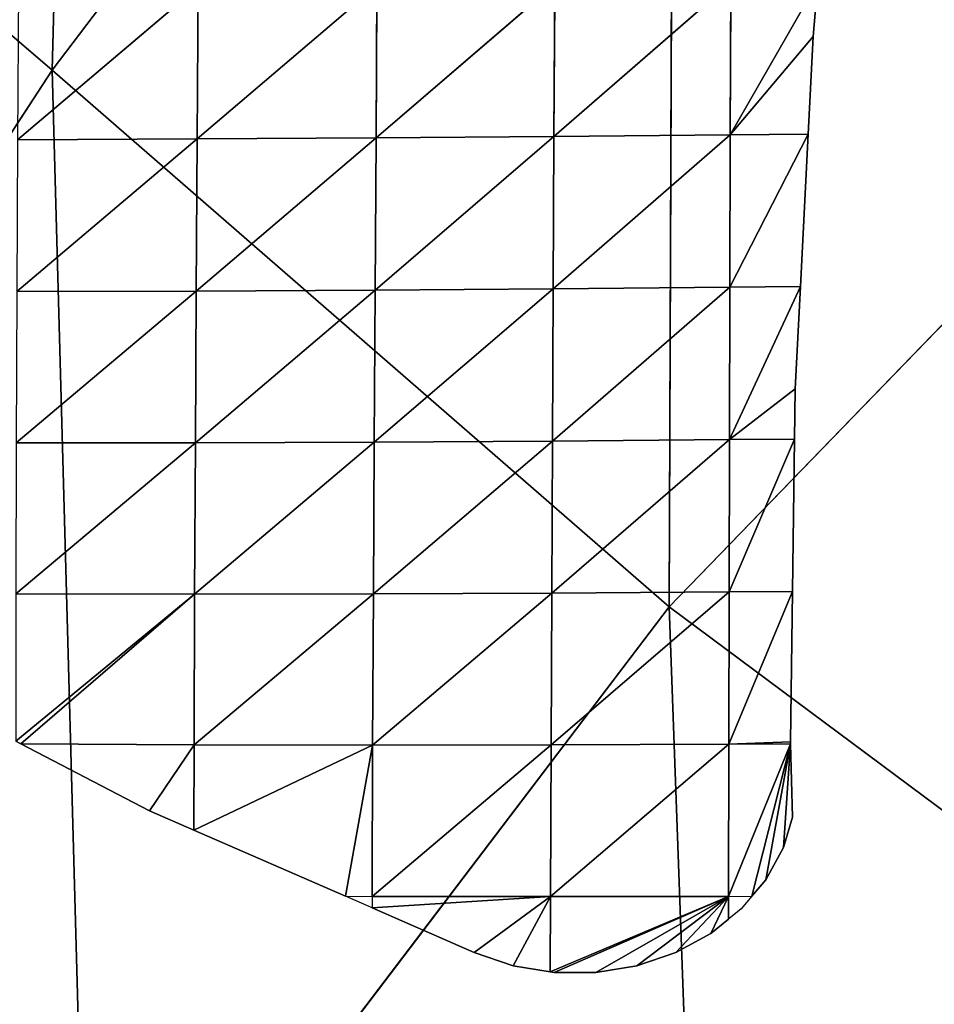
# Model space of a CAD drawing. Extents: x 0 to 1199, y 0 to 2196.
# Drawn here: x 289 to 345, y 773 to 833 of the extents above; entities that cross this region are included whole.
import ezdxf

# ---------------------------------------------------------------- set-up
doc = ezdxf.new("R2010")
doc.units = 0
doc.header["$LTSCALE"] = 25.4
doc.layers.get('0').update_dxf_attribs({"color": 13, "linetype": 'CONTINUOUS'})

msp = doc.modelspace()

# ---------------------------------------------------------------- linework, layer by layer
at = {"color": 0}
for p, q in [((290.503, 830.217, 156.285), (292.544, 907.438, 139.592)), ((290.503, 830.217, 156.285), (292.544, 907.438, 139.592)), ((290.503, 830.217, 156.285), (328.81, 880.666, 209.438)), ((290.503, 830.217, 156.285), (328.81, 880.666, 209.438)), ((328.81, 880.666, 209.438), (328.502, 797.179, 228.719)), ((328.81, 880.666, 209.438), (328.502, 797.179, 228.719)), ((259.451, 856.863, 77.201), (290.503, 830.217, 156.285)), ((259.451, 856.863, 77.201), (290.503, 830.217, 156.285)), ((375.209, 845.443, 269.543), (328.502, 797.179, 228.719)), ((375.209, 845.443, 269.543), (328.502, 797.179, 228.719)), ((290.503, 830.217, 156.285), (259.697, 783.007, 85.763)), ((290.503, 830.217, 156.285), (259.697, 783.007, 85.763)), ((328.502, 797.179, 228.719), (290.503, 830.217, 156.285)), ((328.502, 797.179, 228.719), (290.503, 830.217, 156.285)), ((292.708, 750.133, 168.342), (290.503, 830.217, 156.285)), ((292.708, 750.133, 168.342), (290.503, 830.217, 156.285)), ((328.502, 797.179, 228.719), (292.708, 750.133, 168.342)), ((328.502, 797.179, 228.719), (292.708, 750.133, 168.342)), ((328.502, 797.179, 228.719), (374.529, 762.943, 285.718)), ((331.401, 717.486, 237.884), (328.502, 797.179, 228.719)), ((328.502, 797.179, 228.719), (374.529, 762.943, 285.718)), ((331.401, 717.486, 237.884), (328.502, 797.179, 228.719))]:
    msp.add_line(p, q, dxfattribs=at)
at = {"color": 157}
for p, q in [((299.49, 835.359, 36.794), (288.383, 825.938, 34.856)), ((299.49, 835.359, 36.794), (288.383, 825.938, 34.856)), ((310.509, 835.424, 32.378), (299.433, 825.983, 33.312)), ((310.509, 835.424, 32.378), (299.433, 825.983, 33.312)), ((299.49, 835.359, 36.794), (299.433, 825.983, 33.312)), ((299.49, 835.359, 36.794), (299.433, 825.983, 33.312)), ((321.456, 835.506, 25.662), (310.453, 826.045, 29.758)), ((321.456, 835.506, 25.662), (310.453, 826.045, 29.758)), ((310.509, 835.424, 32.378), (310.453, 826.045, 29.758)), ((310.509, 835.424, 32.378), (310.453, 826.045, 29.758)), ((332.29, 835.607, 16.328), (321.407, 826.13, 23.834)), ((332.29, 835.607, 16.328), (321.407, 826.13, 23.834)), ((321.456, 835.506, 25.662), (321.407, 826.13, 23.834)), ((321.456, 835.506, 25.662), (321.407, 826.13, 23.834)), ((337.656, 835.664, 10.303), (332.262, 826.231, 15.319)), ((337.656, 835.664, 10.303), (332.262, 826.231, 15.319)), ((332.29, 835.607, 16.328), (332.262, 826.231, 15.319)), ((332.29, 835.607, 16.328), (332.262, 826.231, 15.319)), ((337.656, 835.664, 10.303), (337.36, 832.295, 10.303)), ((337.36, 832.295, 10.303), (332.262, 826.231, 15.319)), ((337.36, 832.295, 10.303), (332.262, 826.231, 15.319)), ((337.36, 832.295, 10.303), (337.056, 826.282, 10.303)), ((310.453, 826.045, 29.758), (299.378, 816.621, 29.41)), ((310.453, 826.045, 29.758), (299.378, 816.621, 29.41)), ((299.433, 825.983, 33.312), (310.453, 826.045, 29.758)), ((299.433, 825.983, 33.312), (310.453, 826.045, 29.758)), ((321.407, 826.13, 23.834), (310.394, 816.679, 26.772)), ((321.407, 826.13, 23.834), (310.394, 816.679, 26.772)), ((310.453, 826.045, 29.758), (310.394, 816.679, 26.772)), ((310.453, 826.045, 29.758), (310.394, 816.679, 26.772)), ((310.453, 826.045, 29.758), (321.407, 826.13, 23.834)), ((310.453, 826.045, 29.758), (321.407, 826.13, 23.834)), ((332.262, 826.231, 15.319), (321.359, 816.758, 21.896)), ((332.262, 826.231, 15.319), (321.359, 816.758, 21.896)), ((321.407, 826.13, 23.834), (321.359, 816.758, 21.896)), ((321.407, 826.13, 23.834), (321.359, 816.758, 21.896)), ((321.407, 826.13, 23.834), (332.262, 826.231, 15.319)), ((321.407, 826.13, 23.834), (332.262, 826.231, 15.319)), ((337.056, 826.282, 10.303), (332.236, 816.856, 14.364)), ((337.056, 826.282, 10.303), (332.236, 816.856, 14.364)), ((332.262, 826.231, 15.319), (332.236, 816.856, 14.364)), ((332.262, 826.231, 15.319), (332.236, 816.856, 14.364)), ((332.262, 826.231, 15.319), (337.056, 826.282, 10.303)), ((332.262, 826.231, 15.319), (337.056, 826.282, 10.303)), ((337.056, 826.282, 10.303), (336.582, 816.9, 10.303)), ((299.433, 825.983, 33.312), (288.337, 816.591, 29.893)), ((299.433, 825.983, 33.312), (288.337, 816.591, 29.893)), ((288.383, 825.938, 34.856), (299.433, 825.983, 33.312)), ((288.383, 825.938, 34.856), (299.433, 825.983, 33.312)), ((299.433, 825.983, 33.312), (299.378, 816.621, 29.41)), ((299.433, 825.983, 33.312), (299.378, 816.621, 29.41)), ((299.378, 816.621, 29.41), (288.299, 807.272, 24.153)), ((299.378, 816.621, 29.41), (288.299, 807.272, 24.153)), ((288.337, 816.591, 29.893), (299.378, 816.621, 29.41)), ((288.337, 816.591, 29.893), (299.378, 816.621, 29.41)), ((310.394, 816.679, 26.772), (299.325, 807.281, 24.782)), ((310.394, 816.679, 26.772), (299.325, 807.281, 24.782)), ((299.378, 816.621, 29.41), (299.325, 807.281, 24.782)), ((299.378, 816.621, 29.41), (299.325, 807.281, 24.782)), ((299.378, 816.621, 29.41), (310.394, 816.679, 26.772)), ((299.378, 816.621, 29.41), (310.394, 816.679, 26.772)), ((321.359, 816.758, 21.896), (310.338, 807.324, 23.416)), ((321.359, 816.758, 21.896), (310.338, 807.324, 23.416)), ((310.394, 816.679, 26.772), (310.338, 807.324, 23.416)), ((310.394, 816.679, 26.772), (310.338, 807.324, 23.416)), ((310.394, 816.679, 26.772), (321.359, 816.758, 21.896)), ((310.394, 816.679, 26.772), (321.359, 816.758, 21.896)), ((332.236, 816.856, 14.364), (321.311, 807.393, 19.746)), ((332.236, 816.856, 14.364), (321.311, 807.393, 19.746)), ((321.359, 816.758, 21.896), (321.311, 807.393, 19.746)), ((321.359, 816.758, 21.896), (321.311, 807.393, 19.746)), ((321.359, 816.758, 21.896), (332.236, 816.856, 14.364)), ((321.359, 816.758, 21.896), (332.236, 816.856, 14.364)), ((336.582, 816.9, 10.303), (332.213, 807.48, 13.581)), ((336.582, 816.9, 10.303), (332.213, 807.48, 13.581)), ((332.236, 816.856, 14.364), (332.213, 807.48, 13.581)), ((332.236, 816.856, 14.364), (332.213, 807.48, 13.581)), ((332.236, 816.856, 14.364), (336.582, 816.9, 10.303)), ((332.236, 816.856, 14.364), (336.582, 816.9, 10.303)), ((336.582, 816.9, 10.303), (336.264, 810.596, 10.303)), ((336.264, 810.596, 10.303), (332.213, 807.48, 13.581)), ((336.264, 810.596, 10.303), (332.213, 807.48, 13.581)), ((336.264, 810.596, 10.303), (336.223, 807.517, 10.303)), ((299.325, 807.281, 24.782), (288.275, 797.997, 17.498)), ((299.325, 807.281, 24.782), (288.275, 797.997, 17.498)), ((288.299, 807.272, 24.153), (299.325, 807.281, 24.782)), ((288.299, 807.272, 24.153), (299.325, 807.281, 24.782)), ((310.338, 807.324, 23.416), (299.28, 797.973, 19.616)), ((310.338, 807.324, 23.416), (299.28, 797.973, 19.616)), ((299.325, 807.281, 24.782), (299.28, 797.973, 19.616)), ((299.325, 807.281, 24.782), (299.28, 797.973, 19.616)), ((299.325, 807.281, 24.782), (310.338, 807.324, 23.416)), ((299.325, 807.281, 24.782), (310.338, 807.324, 23.416)), ((321.311, 807.393, 19.746), (310.284, 797.989, 19.706)), ((321.311, 807.393, 19.746), (310.284, 797.989, 19.706)), ((310.338, 807.324, 23.416), (310.284, 797.989, 19.706)), ((310.338, 807.324, 23.416), (310.284, 797.989, 19.706)), ((310.338, 807.324, 23.416), (321.311, 807.393, 19.746)), ((310.338, 807.324, 23.416), (321.311, 807.393, 19.746)), ((332.213, 807.48, 13.581), (321.266, 798.037, 17.497)), ((332.213, 807.48, 13.581), (321.266, 798.037, 17.497)), ((321.311, 807.393, 19.746), (321.266, 798.037, 17.497)), ((321.311, 807.393, 19.746), (321.266, 798.037, 17.497)), ((321.311, 807.393, 19.746), (332.213, 807.48, 13.581)), ((321.311, 807.393, 19.746), (332.213, 807.48, 13.581)), ((336.223, 807.517, 10.303), (332.194, 798.105, 12.918)), ((336.223, 807.517, 10.303), (332.194, 798.105, 12.918)), ((332.213, 807.48, 13.581), (332.194, 798.105, 12.918)), ((332.213, 807.48, 13.581), (332.194, 798.105, 12.918)), ((332.213, 807.48, 13.581), (336.223, 807.517, 10.303)), ((332.213, 807.48, 13.581), (336.223, 807.517, 10.303)), ((336.223, 807.517, 10.303), (336.098, 798.135, 10.303)), ((336.098, 798.135, 10.303), (332.175, 788.733, 12.087)), ((336.098, 798.135, 10.303), (332.175, 788.733, 12.087)), ((332.194, 798.105, 12.918), (336.098, 798.135, 10.303)), ((332.194, 798.105, 12.918), (336.098, 798.135, 10.303)), ((336.098, 798.135, 10.303), (335.975, 788.879, 10.303)), ((299.28, 797.973, 19.616), (288.267, 788.916, 10.303)), ((299.28, 797.973, 19.616), (288.267, 788.916, 10.303)), ((288.275, 797.997, 17.498), (299.28, 797.973, 19.616)), ((288.275, 797.997, 17.498), (299.28, 797.973, 19.616)), ((299.28, 797.973, 19.616), (288.582, 788.753, 10.303)), ((299.28, 797.973, 19.616), (288.582, 788.753, 10.303)), ((310.284, 797.989, 19.706), (299.249, 788.69, 13.793)), ((310.284, 797.989, 19.706), (299.249, 788.69, 13.793)), ((299.28, 797.973, 19.616), (299.249, 788.69, 13.793)), ((299.28, 797.973, 19.616), (299.249, 788.69, 13.793)), ((299.28, 797.973, 19.616), (310.284, 797.989, 19.706)), ((299.28, 797.973, 19.616), (310.284, 797.989, 19.706)), ((321.266, 798.037, 17.497), (310.24, 788.67, 15.428)), ((321.266, 798.037, 17.497), (310.24, 788.67, 15.428)), ((310.284, 797.989, 19.706), (310.24, 788.67, 15.428)), ((310.284, 797.989, 19.706), (310.24, 788.67, 15.428)), ((310.284, 797.989, 19.706), (321.266, 798.037, 17.497)), ((310.284, 797.989, 19.706), (321.266, 798.037, 17.497)), ((332.194, 798.105, 12.918), (321.226, 788.688, 14.879)), ((332.194, 798.105, 12.918), (321.226, 788.688, 14.879)), ((321.266, 798.037, 17.497), (321.226, 788.688, 14.879)), ((321.266, 798.037, 17.497), (321.226, 788.688, 14.879)), ((321.266, 798.037, 17.497), (332.194, 798.105, 12.918)), ((321.266, 798.037, 17.497), (332.194, 798.105, 12.918)), ((332.194, 798.105, 12.918), (332.175, 788.733, 12.087)), ((332.194, 798.105, 12.918), (332.175, 788.733, 12.087)), ((288.582, 788.753, 10.303), (288.267, 788.916, 10.303)), ((288.582, 788.753, 10.303), (299.249, 788.69, 13.793)), ((288.582, 788.753, 10.303), (299.249, 788.69, 13.793)), ((296.505, 784.642, 10.303), (288.582, 788.753, 10.303)), ((299.249, 788.69, 13.793), (296.505, 784.642, 10.303)), ((299.249, 788.69, 13.793), (296.505, 784.642, 10.303)), ((299.249, 788.69, 13.793), (299.238, 783.448, 10.303)), ((299.249, 788.69, 13.793), (299.238, 783.448, 10.303)), ((310.24, 788.67, 15.428), (299.238, 783.448, 10.303)), ((310.24, 788.67, 15.428), (299.238, 783.448, 10.303)), ((299.249, 788.69, 13.793), (310.24, 788.67, 15.428)), ((299.249, 788.69, 13.793), (310.24, 788.67, 15.428)), ((310.24, 788.67, 15.428), (308.567, 779.37, 10.303)), ((310.24, 788.67, 15.428), (308.567, 779.37, 10.303)), ((321.226, 788.688, 14.879), (310.211, 779.36, 10.875)), ((321.226, 788.688, 14.879), (310.211, 779.36, 10.875)), ((310.24, 788.67, 15.428), (310.211, 779.36, 10.875)), ((310.24, 788.67, 15.428), (310.211, 779.36, 10.875)), ((310.24, 788.67, 15.428), (321.226, 788.688, 14.879)), ((310.24, 788.67, 15.428), (321.226, 788.688, 14.879)), ((332.175, 788.733, 12.087), (321.191, 779.35, 11.844)), ((332.175, 788.733, 12.087), (321.191, 779.35, 11.844)), ((321.226, 788.688, 14.879), (321.191, 779.35, 11.844)), ((321.226, 788.688, 14.879), (321.191, 779.35, 11.844)), ((321.226, 788.688, 14.879), (332.175, 788.733, 12.087)), ((321.226, 788.688, 14.879), (332.175, 788.733, 12.087)), ((335.978, 788.753, 10.303), (332.156, 779.366, 10.789)), ((335.978, 788.753, 10.303), (332.156, 779.366, 10.789)), ((332.175, 788.733, 12.087), (332.156, 779.366, 10.789)), ((332.175, 788.733, 12.087), (332.156, 779.366, 10.789)), ((335.975, 788.879, 10.303), (332.175, 788.733, 12.087)), ((335.975, 788.879, 10.303), (332.175, 788.733, 12.087)), ((332.175, 788.733, 12.087), (335.978, 788.753, 10.303)), ((332.175, 788.733, 12.087), (335.978, 788.753, 10.303)), ((335.978, 788.753, 10.303), (333.593, 779.37, 10.303)), ((335.978, 788.753, 10.303), (333.593, 779.37, 10.303)), ((335.978, 788.753, 10.303), (334.445, 780.379, 10.303)), ((335.978, 788.753, 10.303), (334.445, 780.379, 10.303)), ((335.978, 788.753, 10.303), (335.531, 782.372, 10.303)), ((335.978, 788.753, 10.303), (335.531, 782.372, 10.303)), ((335.975, 788.879, 10.303), (335.978, 788.753, 10.303)), ((335.978, 788.753, 10.303), (336.085, 784.249, 10.303)), ((299.238, 783.448, 10.303), (296.505, 784.642, 10.303)), ((336.085, 784.249, 10.303), (335.531, 782.372, 10.303)), ((308.567, 779.37, 10.303), (299.238, 783.448, 10.303)), ((335.531, 782.372, 10.303), (334.445, 780.379, 10.303)), ((334.445, 780.379, 10.303), (333.593, 779.37, 10.303)), ((310.209, 778.653, 10.303), (308.567, 779.37, 10.303)), ((308.567, 779.37, 10.303), (310.211, 779.36, 10.875)), ((310.211, 779.36, 10.875), (310.209, 778.653, 10.303)), ((321.191, 779.35, 11.844), (310.209, 778.653, 10.303)), ((321.191, 779.35, 11.844), (310.209, 778.653, 10.303)), ((310.211, 779.36, 10.875), (321.191, 779.35, 11.844)), ((310.211, 779.36, 10.875), (321.191, 779.35, 11.844)), ((321.191, 779.35, 11.844), (316.499, 775.904, 10.303)), ((321.191, 779.35, 11.844), (316.499, 775.904, 10.303)), ((321.191, 779.35, 11.844), (318.889, 775.092, 10.303)), ((321.191, 779.35, 11.844), (318.889, 775.092, 10.303)), ((332.156, 779.366, 10.789), (321.18, 774.718, 10.303)), ((332.156, 779.366, 10.789), (321.18, 774.718, 10.303)), ((321.191, 779.35, 11.844), (321.18, 774.718, 10.303)), ((321.191, 779.35, 11.844), (321.18, 774.718, 10.303)), ((321.191, 779.35, 11.844), (332.156, 779.366, 10.789)), ((321.191, 779.35, 11.844), (332.156, 779.366, 10.789)), ((332.156, 779.366, 10.789), (321.415, 774.679, 10.303)), ((332.156, 779.366, 10.789), (321.415, 774.679, 10.303)), ((332.156, 779.366, 10.789), (323.986, 774.68, 10.303)), ((332.156, 779.366, 10.789), (323.986, 774.68, 10.303)), ((332.156, 779.366, 10.789), (326.512, 775.093, 10.303)), ((332.156, 779.366, 10.789), (326.512, 775.093, 10.303)), ((332.156, 779.366, 10.789), (328.901, 775.905, 10.303)), ((332.156, 779.366, 10.789), (328.901, 775.905, 10.303)), ((332.156, 779.366, 10.789), (331.069, 777.087, 10.303)), ((332.156, 779.366, 10.789), (331.069, 777.087, 10.303)), ((332.156, 779.366, 10.789), (332.152, 777.96, 10.303)), ((332.156, 779.366, 10.789), (333.593, 779.37, 10.303)), ((333.593, 779.37, 10.303), (332.94, 778.596, 10.303)), ((316.499, 775.904, 10.303), (310.209, 778.653, 10.303)), ((332.94, 778.596, 10.303), (332.152, 777.96, 10.303)), ((332.152, 777.96, 10.303), (331.069, 777.087, 10.303)), ((331.069, 777.087, 10.303), (328.901, 775.905, 10.303)), ((318.889, 775.092, 10.303), (316.499, 775.904, 10.303)), ((328.901, 775.905, 10.303), (326.512, 775.093, 10.303)), ((321.18, 774.718, 10.303), (318.889, 775.092, 10.303)), ((321.415, 774.679, 10.303), (321.18, 774.718, 10.303)), ((323.986, 774.68, 10.303), (321.415, 774.679, 10.303)), ((326.512, 775.093, 10.303), (323.986, 774.68, 10.303))]:
    msp.add_line(p, q, dxfattribs=at)

# ---------------------------------------------------------------- meshes
mesh = msp.add_polyface(dxfattribs=at)
corners = [(292.544, 907.438, 139.592), (259.451, 856.863, 77.201), (290.503, 830.217, 156.285)]
mesh.append_faces([[corners[k] for k in face] for face in [(0, 1, 2)]], dxfattribs={"color": 157})
mesh = msp.add_polyface(dxfattribs=at)
corners = [(292.544, 907.438, 139.592), (290.503, 830.217, 156.285), (328.81, 880.666, 209.438)]
mesh.append_faces([[corners[k] for k in face] for face in [(0, 1, 2)]], dxfattribs={"color": 157})
mesh = msp.add_polyface(dxfattribs=at)
corners = [(328.81, 880.666, 209.438), (290.503, 830.217, 156.285), (328.502, 797.179, 228.719)]
mesh.append_faces([[corners[k] for k in face] for face in [(0, 1, 2)]], dxfattribs={"color": 157})
mesh = msp.add_polyface(dxfattribs=at)
corners = [(328.81, 880.666, 209.438), (328.502, 797.179, 228.719), (375.209, 845.443, 269.543)]
mesh.append_faces([[corners[k] for k in face] for face in [(0, 1, 2)]], dxfattribs={"color": 157})
mesh = msp.add_polyface(dxfattribs=at)
corners = [(259.451, 856.863, 77.201), (259.697, 783.007, 85.763), (290.503, 830.217, 156.285)]
mesh.append_faces([[corners[k] for k in face] for face in [(0, 1, 2)]], dxfattribs={"color": 157})
mesh = msp.add_polyface(dxfattribs=at)
corners = [(375.209, 845.443, 269.543), (328.502, 797.179, 228.719), (374.529, 762.943, 285.718)]
mesh.append_faces([[corners[k] for k in face] for face in [(0, 1, 2)]], dxfattribs={"color": 157})
mesh = msp.add_polyface(dxfattribs=at)
corners = [(299.49, 835.359, 36.794), (288.383, 825.938, 34.856), (299.433, 825.983, 33.312)]
mesh.append_faces([[corners[k] for k in face] for face in [(0, 1, 2)]], dxfattribs={"color": 157})
mesh = msp.add_polyface(dxfattribs=at)
corners = [(299.49, 835.359, 36.794), (288.434, 835.307, 39.211), (288.383, 825.938, 34.856)]
mesh.append_faces([[corners[k] for k in face] for face in [(0, 1, 2)]], dxfattribs={"color": 157})
mesh = msp.add_polyface(dxfattribs=at)
corners = [(310.509, 835.424, 32.378), (299.49, 835.359, 36.794), (299.433, 825.983, 33.312)]
mesh.append_faces([[corners[k] for k in face] for face in [(0, 1, 2)]], dxfattribs={"color": 157})
mesh = msp.add_polyface(dxfattribs=at)
corners = [(310.509, 835.424, 32.378), (299.433, 825.983, 33.312), (310.453, 826.045, 29.758)]
mesh.append_faces([[corners[k] for k in face] for face in [(0, 1, 2)]], dxfattribs={"color": 157})
mesh = msp.add_polyface(dxfattribs=at)
corners = [(321.456, 835.506, 25.662), (310.509, 835.424, 32.378), (310.453, 826.045, 29.758)]
mesh.append_faces([[corners[k] for k in face] for face in [(0, 1, 2)]], dxfattribs={"color": 157})
mesh = msp.add_polyface(dxfattribs=at)
corners = [(321.456, 835.506, 25.662), (310.453, 826.045, 29.758), (321.407, 826.13, 23.834)]
mesh.append_faces([[corners[k] for k in face] for face in [(0, 1, 2)]], dxfattribs={"color": 157})
mesh = msp.add_polyface(dxfattribs=at)
corners = [(332.29, 835.607, 16.328), (321.407, 826.13, 23.834), (332.262, 826.231, 15.319)]
mesh.append_faces([[corners[k] for k in face] for face in [(0, 1, 2)]], dxfattribs={"color": 157})
mesh = msp.add_polyface(dxfattribs=at)
corners = [(332.29, 835.607, 16.328), (321.456, 835.506, 25.662), (321.407, 826.13, 23.834)]
mesh.append_faces([[corners[k] for k in face] for face in [(0, 1, 2)]], dxfattribs={"color": 157})
mesh = msp.add_polyface(dxfattribs=at)
corners = [(337.656, 835.664, 10.303), (332.29, 835.607, 16.328), (332.262, 826.231, 15.319)]
mesh.append_faces([[corners[k] for k in face] for face in [(0, 1, 2)]], dxfattribs={"color": 157})
mesh = msp.add_polyface(dxfattribs=at)
corners = [(337.656, 835.664, 10.303), (332.262, 826.231, 15.319), (337.36, 832.295, 10.303)]
mesh.append_faces([[corners[k] for k in face] for face in [(0, 1, 2)]], dxfattribs={"color": 157})
mesh = msp.add_polyface(dxfattribs=at)
corners = [(337.36, 832.295, 10.303), (332.262, 826.231, 15.319), (337.056, 826.282, 10.303)]
mesh.append_faces([[corners[k] for k in face] for face in [(0, 1, 2)]], dxfattribs={"color": 157})
mesh = msp.add_polyface(dxfattribs=at)
corners = [(290.503, 830.217, 156.285), (259.697, 783.007, 85.763), (292.708, 750.133, 168.342)]
mesh.append_faces([[corners[k] for k in face] for face in [(0, 1, 2)]], dxfattribs={"color": 157})
mesh = msp.add_polyface(dxfattribs=at)
corners = [(290.503, 830.217, 156.285), (292.708, 750.133, 168.342), (328.502, 797.179, 228.719)]
mesh.append_faces([[corners[k] for k in face] for face in [(0, 1, 2)]], dxfattribs={"color": 157})
mesh = msp.add_polyface(dxfattribs=at)
corners = [(310.453, 826.045, 29.758), (299.378, 816.621, 29.41), (310.394, 816.679, 26.772)]
mesh.append_faces([[corners[k] for k in face] for face in [(0, 1, 2)]], dxfattribs={"color": 157})
mesh = msp.add_polyface(dxfattribs=at)
corners = [(310.453, 826.045, 29.758), (299.433, 825.983, 33.312), (299.378, 816.621, 29.41)]
mesh.append_faces([[corners[k] for k in face] for face in [(0, 1, 2)]], dxfattribs={"color": 157})
mesh = msp.add_polyface(dxfattribs=at)
corners = [(321.407, 826.13, 23.834), (310.394, 816.679, 26.772), (321.359, 816.758, 21.896)]
mesh.append_faces([[corners[k] for k in face] for face in [(0, 1, 2)]], dxfattribs={"color": 157})
mesh = msp.add_polyface(dxfattribs=at)
corners = [(321.407, 826.13, 23.834), (310.453, 826.045, 29.758), (310.394, 816.679, 26.772)]
mesh.append_faces([[corners[k] for k in face] for face in [(0, 1, 2)]], dxfattribs={"color": 157})
mesh = msp.add_polyface(dxfattribs=at)
corners = [(332.262, 826.231, 15.319), (321.359, 816.758, 21.896), (332.236, 816.856, 14.364)]
mesh.append_faces([[corners[k] for k in face] for face in [(0, 1, 2)]], dxfattribs={"color": 157})
mesh = msp.add_polyface(dxfattribs=at)
corners = [(332.262, 826.231, 15.319), (321.407, 826.13, 23.834), (321.359, 816.758, 21.896)]
mesh.append_faces([[corners[k] for k in face] for face in [(0, 1, 2)]], dxfattribs={"color": 157})
mesh = msp.add_polyface(dxfattribs=at)
corners = [(337.056, 826.282, 10.303), (332.236, 816.856, 14.364), (336.582, 816.9, 10.303)]
mesh.append_faces([[corners[k] for k in face] for face in [(0, 1, 2)]], dxfattribs={"color": 157})
mesh = msp.add_polyface(dxfattribs=at)
corners = [(337.056, 826.282, 10.303), (332.262, 826.231, 15.319), (332.236, 816.856, 14.364)]
mesh.append_faces([[corners[k] for k in face] for face in [(0, 1, 2)]], dxfattribs={"color": 157})
mesh = msp.add_polyface(dxfattribs=at)
corners = [(299.433, 825.983, 33.312), (288.383, 825.938, 34.856), (288.337, 816.591, 29.893)]
mesh.append_faces([[corners[k] for k in face] for face in [(0, 1, 2)]], dxfattribs={"color": 157})
mesh = msp.add_polyface(dxfattribs=at)
corners = [(299.433, 825.983, 33.312), (288.337, 816.591, 29.893), (299.378, 816.621, 29.41)]
mesh.append_faces([[corners[k] for k in face] for face in [(0, 1, 2)]], dxfattribs={"color": 157})
mesh = msp.add_polyface(dxfattribs=at)
corners = [(299.378, 816.621, 29.41), (288.337, 816.591, 29.893), (288.299, 807.272, 24.153)]
mesh.append_faces([[corners[k] for k in face] for face in [(0, 1, 2)]], dxfattribs={"color": 157})
mesh = msp.add_polyface(dxfattribs=at)
corners = [(299.378, 816.621, 29.41), (288.299, 807.272, 24.153), (299.325, 807.281, 24.782)]
mesh.append_faces([[corners[k] for k in face] for face in [(0, 1, 2)]], dxfattribs={"color": 157})
mesh = msp.add_polyface(dxfattribs=at)
corners = [(310.394, 816.679, 26.772), (299.325, 807.281, 24.782), (310.338, 807.324, 23.416)]
mesh.append_faces([[corners[k] for k in face] for face in [(0, 1, 2)]], dxfattribs={"color": 157})
mesh = msp.add_polyface(dxfattribs=at)
corners = [(310.394, 816.679, 26.772), (299.378, 816.621, 29.41), (299.325, 807.281, 24.782)]
mesh.append_faces([[corners[k] for k in face] for face in [(0, 1, 2)]], dxfattribs={"color": 157})
mesh = msp.add_polyface(dxfattribs=at)
corners = [(321.359, 816.758, 21.896), (310.338, 807.324, 23.416), (321.311, 807.393, 19.746)]
mesh.append_faces([[corners[k] for k in face] for face in [(0, 1, 2)]], dxfattribs={"color": 157})
mesh = msp.add_polyface(dxfattribs=at)
corners = [(321.359, 816.758, 21.896), (310.394, 816.679, 26.772), (310.338, 807.324, 23.416)]
mesh.append_faces([[corners[k] for k in face] for face in [(0, 1, 2)]], dxfattribs={"color": 157})
mesh = msp.add_polyface(dxfattribs=at)
corners = [(332.236, 816.856, 14.364), (321.311, 807.393, 19.746), (332.213, 807.48, 13.581)]
mesh.append_faces([[corners[k] for k in face] for face in [(0, 1, 2)]], dxfattribs={"color": 157})
mesh = msp.add_polyface(dxfattribs=at)
corners = [(332.236, 816.856, 14.364), (321.359, 816.758, 21.896), (321.311, 807.393, 19.746)]
mesh.append_faces([[corners[k] for k in face] for face in [(0, 1, 2)]], dxfattribs={"color": 157})
mesh = msp.add_polyface(dxfattribs=at)
corners = [(336.582, 816.9, 10.303), (332.213, 807.48, 13.581), (336.264, 810.596, 10.303)]
mesh.append_faces([[corners[k] for k in face] for face in [(0, 1, 2)]], dxfattribs={"color": 157})
mesh = msp.add_polyface(dxfattribs=at)
corners = [(336.582, 816.9, 10.303), (332.236, 816.856, 14.364), (332.213, 807.48, 13.581)]
mesh.append_faces([[corners[k] for k in face] for face in [(0, 1, 2)]], dxfattribs={"color": 157})
mesh = msp.add_polyface(dxfattribs=at)
corners = [(336.264, 810.596, 10.303), (332.213, 807.48, 13.581), (336.223, 807.517, 10.303)]
mesh.append_faces([[corners[k] for k in face] for face in [(0, 1, 2)]], dxfattribs={"color": 157})
mesh = msp.add_polyface(dxfattribs=at)
corners = [(299.325, 807.281, 24.782), (288.275, 797.997, 17.498), (299.28, 797.973, 19.616)]
mesh.append_faces([[corners[k] for k in face] for face in [(0, 1, 2)]], dxfattribs={"color": 157})
mesh = msp.add_polyface(dxfattribs=at)
corners = [(299.325, 807.281, 24.782), (288.299, 807.272, 24.153), (288.275, 797.997, 17.498)]
mesh.append_faces([[corners[k] for k in face] for face in [(0, 1, 2)]], dxfattribs={"color": 157})
mesh = msp.add_polyface(dxfattribs=at)
corners = [(310.338, 807.324, 23.416), (299.28, 797.973, 19.616), (310.284, 797.989, 19.706)]
mesh.append_faces([[corners[k] for k in face] for face in [(0, 1, 2)]], dxfattribs={"color": 157})
mesh = msp.add_polyface(dxfattribs=at)
corners = [(310.338, 807.324, 23.416), (299.325, 807.281, 24.782), (299.28, 797.973, 19.616)]
mesh.append_faces([[corners[k] for k in face] for face in [(0, 1, 2)]], dxfattribs={"color": 157})
mesh = msp.add_polyface(dxfattribs=at)
corners = [(321.311, 807.393, 19.746), (310.284, 797.989, 19.706), (321.266, 798.037, 17.497)]
mesh.append_faces([[corners[k] for k in face] for face in [(0, 1, 2)]], dxfattribs={"color": 157})
mesh = msp.add_polyface(dxfattribs=at)
corners = [(321.311, 807.393, 19.746), (310.338, 807.324, 23.416), (310.284, 797.989, 19.706)]
mesh.append_faces([[corners[k] for k in face] for face in [(0, 1, 2)]], dxfattribs={"color": 157})
mesh = msp.add_polyface(dxfattribs=at)
corners = [(332.213, 807.48, 13.581), (321.311, 807.393, 19.746), (321.266, 798.037, 17.497)]
mesh.append_faces([[corners[k] for k in face] for face in [(0, 1, 2)]], dxfattribs={"color": 157})
mesh = msp.add_polyface(dxfattribs=at)
corners = [(332.213, 807.48, 13.581), (321.266, 798.037, 17.497), (332.194, 798.105, 12.918)]
mesh.append_faces([[corners[k] for k in face] for face in [(0, 1, 2)]], dxfattribs={"color": 157})
mesh = msp.add_polyface(dxfattribs=at)
corners = [(336.223, 807.517, 10.303), (332.213, 807.48, 13.581), (332.194, 798.105, 12.918)]
mesh.append_faces([[corners[k] for k in face] for face in [(0, 1, 2)]], dxfattribs={"color": 157})
mesh = msp.add_polyface(dxfattribs=at)
corners = [(336.223, 807.517, 10.303), (332.194, 798.105, 12.918), (336.098, 798.135, 10.303)]
mesh.append_faces([[corners[k] for k in face] for face in [(0, 1, 2)]], dxfattribs={"color": 157})
mesh = msp.add_polyface(dxfattribs=at)
corners = [(336.098, 798.135, 10.303), (332.194, 798.105, 12.918), (332.175, 788.733, 12.087)]
mesh.append_faces([[corners[k] for k in face] for face in [(0, 1, 2)]], dxfattribs={"color": 157})
mesh = msp.add_polyface(dxfattribs=at)
corners = [(336.098, 798.135, 10.303), (332.175, 788.733, 12.087), (335.975, 788.879, 10.303)]
mesh.append_faces([[corners[k] for k in face] for face in [(0, 1, 2)]], dxfattribs={"color": 157})
mesh = msp.add_polyface(dxfattribs=at)
corners = [(299.28, 797.973, 19.616), (288.275, 797.997, 17.498), (288.267, 788.916, 10.303)]
mesh.append_faces([[corners[k] for k in face] for face in [(0, 1, 2)]], dxfattribs={"color": 157})
mesh = msp.add_polyface(dxfattribs=at)
corners = [(299.28, 797.973, 19.616), (288.267, 788.916, 10.303), (288.582, 788.753, 10.303)]
mesh.append_faces([[corners[k] for k in face] for face in [(0, 1, 2)]], dxfattribs={"color": 157})
mesh = msp.add_polyface(dxfattribs=at)
corners = [(299.28, 797.973, 19.616), (288.582, 788.753, 10.303), (299.249, 788.69, 13.793)]
mesh.append_faces([[corners[k] for k in face] for face in [(0, 1, 2)]], dxfattribs={"color": 157})
mesh = msp.add_polyface(dxfattribs=at)
corners = [(310.284, 797.989, 19.706), (299.249, 788.69, 13.793), (310.24, 788.67, 15.428)]
mesh.append_faces([[corners[k] for k in face] for face in [(0, 1, 2)]], dxfattribs={"color": 157})
mesh = msp.add_polyface(dxfattribs=at)
corners = [(310.284, 797.989, 19.706), (299.28, 797.973, 19.616), (299.249, 788.69, 13.793)]
mesh.append_faces([[corners[k] for k in face] for face in [(0, 1, 2)]], dxfattribs={"color": 157})
mesh = msp.add_polyface(dxfattribs=at)
corners = [(321.266, 798.037, 17.497), (310.24, 788.67, 15.428), (321.226, 788.688, 14.879)]
mesh.append_faces([[corners[k] for k in face] for face in [(0, 1, 2)]], dxfattribs={"color": 157})
mesh = msp.add_polyface(dxfattribs=at)
corners = [(321.266, 798.037, 17.497), (310.284, 797.989, 19.706), (310.24, 788.67, 15.428)]
mesh.append_faces([[corners[k] for k in face] for face in [(0, 1, 2)]], dxfattribs={"color": 157})
mesh = msp.add_polyface(dxfattribs=at)
corners = [(332.194, 798.105, 12.918), (321.266, 798.037, 17.497), (321.226, 788.688, 14.879)]
mesh.append_faces([[corners[k] for k in face] for face in [(0, 1, 2)]], dxfattribs={"color": 157})
mesh = msp.add_polyface(dxfattribs=at)
corners = [(332.194, 798.105, 12.918), (321.226, 788.688, 14.879), (332.175, 788.733, 12.087)]
mesh.append_faces([[corners[k] for k in face] for face in [(0, 1, 2)]], dxfattribs={"color": 157})
mesh = msp.add_polyface(dxfattribs=at)
corners = [(328.502, 797.179, 228.719), (292.708, 750.133, 168.342), (331.401, 717.486, 237.884)]
mesh.append_faces([[corners[k] for k in face] for face in [(0, 1, 2)]], dxfattribs={"color": 157})
mesh = msp.add_polyface(dxfattribs=at)
corners = [(328.502, 797.179, 228.719), (331.401, 717.486, 237.884), (374.529, 762.943, 285.718)]
mesh.append_faces([[corners[k] for k in face] for face in [(0, 1, 2)]], dxfattribs={"color": 157})
mesh = msp.add_polyface(dxfattribs=at)
corners = [(299.249, 788.69, 13.793), (288.582, 788.753, 10.303), (296.505, 784.642, 10.303)]
mesh.append_faces([[corners[k] for k in face] for face in [(0, 1, 2)]], dxfattribs={"color": 157})
mesh = msp.add_polyface(dxfattribs=at)
corners = [(299.249, 788.69, 13.793), (296.505, 784.642, 10.303), (299.238, 783.448, 10.303)]
mesh.append_faces([[corners[k] for k in face] for face in [(0, 1, 2)]], dxfattribs={"color": 157})
mesh = msp.add_polyface(dxfattribs=at)
corners = [(310.24, 788.67, 15.428), (299.249, 788.69, 13.793), (299.238, 783.448, 10.303)]
mesh.append_faces([[corners[k] for k in face] for face in [(0, 1, 2)]], dxfattribs={"color": 157})
mesh = msp.add_polyface(dxfattribs=at)
corners = [(310.24, 788.67, 15.428), (299.238, 783.448, 10.303), (308.567, 779.37, 10.303)]
mesh.append_faces([[corners[k] for k in face] for face in [(0, 1, 2)]], dxfattribs={"color": 157})
mesh = msp.add_polyface(dxfattribs=at)
corners = [(310.24, 788.67, 15.428), (308.567, 779.37, 10.303), (310.211, 779.36, 10.875)]
mesh.append_faces([[corners[k] for k in face] for face in [(0, 1, 2)]], dxfattribs={"color": 157})
mesh = msp.add_polyface(dxfattribs=at)
corners = [(321.226, 788.688, 14.879), (310.211, 779.36, 10.875), (321.191, 779.35, 11.844)]
mesh.append_faces([[corners[k] for k in face] for face in [(0, 1, 2)]], dxfattribs={"color": 157})
mesh = msp.add_polyface(dxfattribs=at)
corners = [(321.226, 788.688, 14.879), (310.24, 788.67, 15.428), (310.211, 779.36, 10.875)]
mesh.append_faces([[corners[k] for k in face] for face in [(0, 1, 2)]], dxfattribs={"color": 157})
mesh = msp.add_polyface(dxfattribs=at)
corners = [(332.175, 788.733, 12.087), (321.191, 779.35, 11.844), (332.156, 779.366, 10.789)]
mesh.append_faces([[corners[k] for k in face] for face in [(0, 1, 2)]], dxfattribs={"color": 157})
mesh = msp.add_polyface(dxfattribs=at)
corners = [(332.175, 788.733, 12.087), (321.226, 788.688, 14.879), (321.191, 779.35, 11.844)]
mesh.append_faces([[corners[k] for k in face] for face in [(0, 1, 2)]], dxfattribs={"color": 157})
mesh = msp.add_polyface(dxfattribs=at)
corners = [(335.978, 788.753, 10.303), (332.156, 779.366, 10.789), (333.593, 779.37, 10.303)]
mesh.append_faces([[corners[k] for k in face] for face in [(0, 1, 2)]], dxfattribs={"color": 157})
mesh = msp.add_polyface(dxfattribs=at)
corners = [(335.978, 788.753, 10.303), (332.175, 788.733, 12.087), (332.156, 779.366, 10.789)]
mesh.append_faces([[corners[k] for k in face] for face in [(0, 1, 2)]], dxfattribs={"color": 157})
mesh = msp.add_polyface(dxfattribs=at)
corners = [(335.978, 788.753, 10.303), (335.975, 788.879, 10.303), (332.175, 788.733, 12.087)]
mesh.append_faces([[corners[k] for k in face] for face in [(0, 1, 2)]], dxfattribs={"color": 157})
mesh = msp.add_polyface(dxfattribs=at)
corners = [(335.978, 788.753, 10.303), (333.593, 779.37, 10.303), (334.445, 780.379, 10.303)]
mesh.append_faces([[corners[k] for k in face] for face in [(0, 1, 2)]], dxfattribs={"color": 157})
mesh = msp.add_polyface(dxfattribs=at)
corners = [(335.978, 788.753, 10.303), (334.445, 780.379, 10.303), (335.531, 782.372, 10.303)]
mesh.append_faces([[corners[k] for k in face] for face in [(0, 1, 2)]], dxfattribs={"color": 157})
mesh = msp.add_polyface(dxfattribs=at)
corners = [(336.085, 784.249, 10.303), (335.978, 788.753, 10.303), (335.531, 782.372, 10.303)]
mesh.append_faces([[corners[k] for k in face] for face in [(0, 1, 2)]], dxfattribs={"color": 157})
mesh = msp.add_polyface(dxfattribs=at)
corners = [(259.697, 783.007, 85.763), (265.749, 706.193, 88.144), (292.708, 750.133, 168.342)]
mesh.append_faces([[corners[k] for k in face] for face in [(0, 1, 2)]], dxfattribs={"color": 157})
mesh = msp.add_polyface(dxfattribs=at)
corners = [(321.191, 779.35, 11.844), (310.211, 779.36, 10.875), (310.209, 778.653, 10.303)]
mesh.append_faces([[corners[k] for k in face] for face in [(0, 1, 2)]], dxfattribs={"color": 157})
mesh = msp.add_polyface(dxfattribs=at)
corners = [(321.191, 779.35, 11.844), (310.209, 778.653, 10.303), (316.499, 775.904, 10.303)]
mesh.append_faces([[corners[k] for k in face] for face in [(0, 1, 2)]], dxfattribs={"color": 157})
mesh = msp.add_polyface(dxfattribs=at)
corners = [(321.191, 779.35, 11.844), (316.499, 775.904, 10.303), (318.889, 775.092, 10.303)]
mesh.append_faces([[corners[k] for k in face] for face in [(0, 1, 2)]], dxfattribs={"color": 157})
mesh = msp.add_polyface(dxfattribs=at)
corners = [(321.191, 779.35, 11.844), (318.889, 775.092, 10.303), (321.18, 774.718, 10.303)]
mesh.append_faces([[corners[k] for k in face] for face in [(0, 1, 2)]], dxfattribs={"color": 157})
mesh = msp.add_polyface(dxfattribs=at)
corners = [(332.156, 779.366, 10.789), (321.18, 774.718, 10.303), (321.415, 774.679, 10.303)]
mesh.append_faces([[corners[k] for k in face] for face in [(0, 1, 2)]], dxfattribs={"color": 157})
mesh = msp.add_polyface(dxfattribs=at)
corners = [(332.156, 779.366, 10.789), (321.191, 779.35, 11.844), (321.18, 774.718, 10.303)]
mesh.append_faces([[corners[k] for k in face] for face in [(0, 1, 2)]], dxfattribs={"color": 157})
mesh = msp.add_polyface(dxfattribs=at)
corners = [(332.156, 779.366, 10.789), (321.415, 774.679, 10.303), (323.986, 774.68, 10.303)]
mesh.append_faces([[corners[k] for k in face] for face in [(0, 1, 2)]], dxfattribs={"color": 157})
mesh = msp.add_polyface(dxfattribs=at)
corners = [(332.156, 779.366, 10.789), (323.986, 774.68, 10.303), (326.512, 775.093, 10.303)]
mesh.append_faces([[corners[k] for k in face] for face in [(0, 1, 2)]], dxfattribs={"color": 157})
mesh = msp.add_polyface(dxfattribs=at)
corners = [(332.156, 779.366, 10.789), (326.512, 775.093, 10.303), (328.901, 775.905, 10.303)]
mesh.append_faces([[corners[k] for k in face] for face in [(0, 1, 2)]], dxfattribs={"color": 157})
mesh = msp.add_polyface(dxfattribs=at)
corners = [(332.156, 779.366, 10.789), (328.901, 775.905, 10.303), (331.069, 777.087, 10.303)]
mesh.append_faces([[corners[k] for k in face] for face in [(0, 1, 2)]], dxfattribs={"color": 157})
mesh = msp.add_polyface(dxfattribs=at)
corners = [(332.156, 779.366, 10.789), (331.069, 777.087, 10.303), (332.152, 777.96, 10.303)]
mesh.append_faces([[corners[k] for k in face] for face in [(0, 1, 2)]], dxfattribs={"color": 157})

doc.saveas('drawing.dxf')
